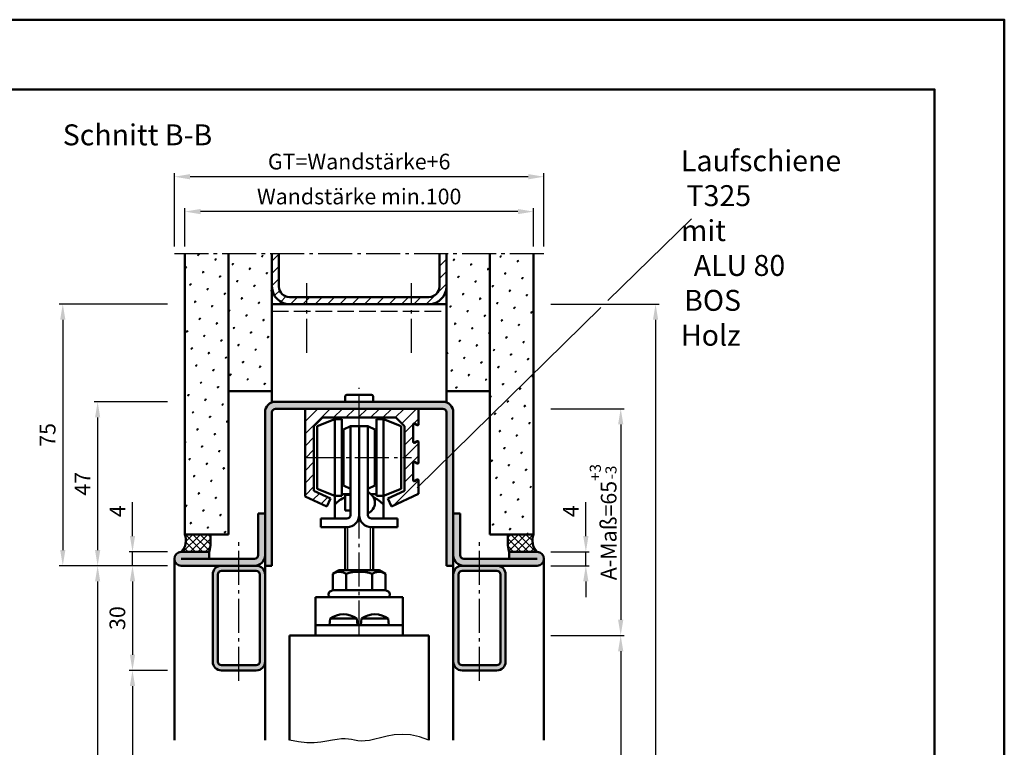
# Model space of a CAD drawing. Units: millimetres. Extents: x 0 to 2520, y -26 to 2376.
# Drawn here: x 2238 to 2520, y 2167 to 2376 of the extents above; entities that cross this region are included whole.
import ezdxf

# ---------------------------------------------------------------- set-up
doc = ezdxf.new("R2010")
doc.units = ezdxf.units.MM
doc.linetypes.add('AM_DIN_F_W050', pattern=[6.25, 4.75, -1.5])
doc.linetypes.add('AM_DIN_G_W050', pattern=[13.75, 9.75, -1.5, 1, -1.5])
for name, color, linetype, lineweight in [('AM_0', 7, 'Continuous', 50), ('AM_1', 14, 'Continuous', 50), ('AM_3', 6, 'AM_DIN_F_W050', 25), ('AM_4', 3, 'Continuous', 25), ('AM_5', 3, 'Continuous', 25), ('AM_6', 2, 'Continuous', 35), ('AM_7', 4, 'AM_DIN_G_W050', 25), ('AM_8', 1, 'Continuous', 25), ('AM_BOR', 7, 'Continuous', 50), ('Sichtbar (ISO)', 7, 'Continuous', 50)]:
    doc.layers.add(name, color=color, linetype=linetype, lineweight=lineweight)
doc.layers.add('AM_12', color=7, linetype='Continuous', lineweight=50, plot=False)
doc.styles.get("Standard").update_dxf_attribs({"font": 'isocp.shx'})
doc.dimstyles.new('AM_DIN$0', dxfattribs={"dimtxt": 4.5, "dimasz": 4.5, "dimexe": 1, "dimexo": 2, "dimgap": 1.5, "dimtad": 1, "dimdec": 1, "dimdsep": 46, "dimtxsty": 'Standard', "dimcen": 0, "dimclrd": 256, "dimclre": 256, "dimclrt": 2, "dimadec": 0, "dimazin": 2, "dimtp": 0.1, "dimtm": 0.1, "dimtfac": 0.71, "dimtdec": 1, "dimtmove": 0, "dimatfit": 3, "dimfxl": 0, "dimlwd": -1, "dimlwe": -1, "dimarcsym": 0})
pattern_1 = [(45, (1714.6206, 1765.2984), (-1.3148, 4.906903), [0.635, -4.445]), (135, (1714.845, 1765.523), (-4.906903, 1.314801), [0.3175, -8.481318]), (135, (1714.9012, 1765.579), (-4.906903, 1.314801), [0.254, -8.544818]), (135, (1714.789, 1765.4668), (-4.906903, 1.314801), [0.254, -8.544818]), (105, (1714.9574, 1765.635), (-4.906903, 1.3148), [0.2032, -4.8768]), (165, (1714.733, 1765.4106), (-3.592102, -3.592102), [0.2032, -4.8768])]
pattern_2 = [(45, (1752.75, 1717.25), (-1.0606602, 1.0606602), []), (135, (1752.75, 1717.25), (-1.0606602, -1.0606602), [])]

# ---------------------------------------------------------------- blocks, each defined once
blk = doc.blocks.new('*D14')
at = {"layer": 'AM_5', "linetype": 'ByBlock'}
for p, q in [((2285, 2311), (2285, 2322)), ((2380.5, 2321), (2289.5, 2321)), ((2385, 2311), (2385, 2322))]:
    blk.add_line(p, q, dxfattribs=at)
at = {"layer": 'AM_5'}
for points in [[(2289.5, 2321.75), (2289.5, 2320.25), (2285, 2321)], [(2380.5, 2321.75), (2380.5, 2320.25), (2385, 2321)]]:
    blk.add_solid(points, dxfattribs=at)
at = {"layer": 'Defpoints', "color": 0}
for p in [(2285, 2321), (2285, 2309), (2385, 2309)]:
    blk.add_point(p, dxfattribs=at)
at = {"layer": 'AM_5', "color": 2, "insert": (2335, 2324.75), "char_height": 4.5, "attachment_point": 5}
blk.add_mtext('Wandstärke min.100', dxfattribs=at)
blk = doc.blocks.new('*D15')
at = {"layer": 'AM_5', "linetype": 'ByBlock'}
for p, q in [((2282, 2311), (2282, 2332)), ((2383.5, 2331), (2286.5, 2331)), ((2388, 2311), (2388, 2332))]:
    blk.add_line(p, q, dxfattribs=at)
at = {"layer": 'AM_5'}
for points in [[(2286.5, 2331.75), (2286.5, 2330.25), (2282, 2331)], [(2383.5, 2331.75), (2383.5, 2330.25), (2388, 2331)]]:
    blk.add_solid(points, dxfattribs=at)
at = {"layer": 'Defpoints', "color": 0}
for p in [(2282, 2331), (2282, 2309), (2388, 2309)]:
    blk.add_point(p, dxfattribs=at)
at = {"layer": 'AM_5', "color": 2, "insert": (2335, 2334.76), "char_height": 4.5, "attachment_point": 5}
blk.add_mtext('GT=Wandstärke+6', dxfattribs=at)
blk = doc.blocks.new('*D16')
at = {"layer": 'AM_5', "linetype": 'ByBlock'}
for p, q in [((2390, 2199.5), (2411, 2199.5)), ((2410, 2195), (2410, 1974)), ((2390, 1969.5), (2411, 1969.5))]:
    blk.add_line(p, q, dxfattribs=at)
at = {"layer": 'AM_5'}
for points in [[(2409.25, 2195), (2410.75, 2195), (2410, 2199.5)], [(2409.25, 1974), (2410.75, 1974), (2410, 1969.5)]]:
    blk.add_solid(points, dxfattribs=at)
at = {"layer": 'Defpoints', "color": 0}
for p in [(2388, 2199.5), (2388, 1969.5), (2410, 1969.5)]:
    blk.add_point(p, dxfattribs=at)
at = {"layer": 'AM_5', "color": 2, "insert": (2406.25, 2084.5), "char_height": 4.5, "attachment_point": 5, "rotation": 90}
blk.add_mtext('TAH', dxfattribs=at)
blk = doc.blocks.new('*D19')
at = {"layer": 'AM_5', "linetype": 'ByBlock'}
for p, q in [((2270, 2228), (2270, 2237.75)), ((2280, 2223.5), (2269, 2223.5)), ((2270, 2219.5), (2270, 2223.5)), ((2280, 2219.5), (2269, 2219.5)), ((2270, 2215), (2270, 2210.5))]:
    blk.add_line(p, q, dxfattribs=at)
at = {"layer": 'AM_5'}
for points in [[(2269.25, 2228), (2270.75, 2228), (2270, 2223.5)], [(2269.25, 2215), (2270.75, 2215), (2270, 2219.5)]]:
    blk.add_solid(points, dxfattribs=at)
at = {"layer": 'Defpoints', "color": 0}
for p in [(2270, 2223.5), (2282, 2223.5), (2282, 2219.5)]:
    blk.add_point(p, dxfattribs=at)
at = {"layer": 'AM_5', "color": 2, "insert": (2266.25, 2235.125), "char_height": 4.5, "attachment_point": 5, "rotation": 90}
blk.add_mtext('4', dxfattribs=at)
blk = doc.blocks.new('*D20')
at = {"layer": 'AM_5', "linetype": 'ByBlock'}
for p, q in [((2280, 2219.5), (2269, 2219.5)), ((2270, 2215), (2270, 2194)), ((2280, 2189.5), (2269, 2189.5))]:
    blk.add_line(p, q, dxfattribs=at)
at = {"layer": 'AM_5'}
for points in [[(2269.25, 2215), (2270.75, 2215), (2270, 2219.5)], [(2269.25, 2194), (2270.75, 2194), (2270, 2189.5)]]:
    blk.add_solid(points, dxfattribs=at)
at = {"layer": 'Defpoints', "color": 0}
for p in [(2282, 2219.5), (2270, 2189.5), (2282, 2189.5)]:
    blk.add_point(p, dxfattribs=at)
at = {"layer": 'AM_5', "color": 2, "insert": (2266.25, 2204.5), "char_height": 4.5, "attachment_point": 5, "rotation": 90}
blk.add_mtext('30', dxfattribs=at)
blk = doc.blocks.new('*D21')
at = {"layer": 'AM_5', "linetype": 'ByBlock'}
for p, q in [((2280, 2189.5), (2269, 2189.5)), ((2270, 2185), (2270, 1964)), ((2280, 1959.5), (2269, 1959.5))]:
    blk.add_line(p, q, dxfattribs=at)
at = {"layer": 'AM_5'}
for points in [[(2269.25, 2185), (2270.75, 2185), (2270, 2189.5)], [(2269.25, 1964), (2270.75, 1964), (2270, 1959.5)]]:
    blk.add_solid(points, dxfattribs=at)
at = {"layer": 'Defpoints', "color": 0}
for p in [(2282, 2189.5), (2270, 1959.5), (2282, 1959.5)]:
    blk.add_point(p, dxfattribs=at)
at = {"layer": 'AM_5', "color": 2, "insert": (2266.22, 2074.5), "char_height": 4.5, "attachment_point": 5, "rotation": 90}
blk.add_mtext('LDH effektiv', dxfattribs=at)
blk = doc.blocks.new('*D22')
at = {"layer": 'AM_5', "linetype": 'ByBlock'}
for p, q in [((2280, 2219.5), (2259, 2219.5)), ((2260, 2215), (2260, 1964)), ((2280, 1959.5), (2259, 1959.5))]:
    blk.add_line(p, q, dxfattribs=at)
at = {"layer": 'AM_5'}
for points in [[(2259.25, 2215), (2260.75, 2215), (2260, 2219.5)], [(2259.25, 1964), (2260.75, 1964), (2260, 1959.5)]]:
    blk.add_solid(points, dxfattribs=at)
at = {"layer": 'Defpoints', "color": 0}
for p in [(2282, 2219.5), (2260, 1959.5), (2282, 1959.5)]:
    blk.add_point(p, dxfattribs=at)
at = {"layer": 'AM_5', "color": 2, "insert": (2256.22, 2089.5), "char_height": 4.5, "attachment_point": 5, "rotation": 90}
blk.add_mtext('LDH', dxfattribs=at)
blk = doc.blocks.new('*D23')
at = {"layer": 'AM_5', "linetype": 'ByBlock'}
for p, q in [((2280, 2294.5), (2249, 2294.5)), ((2250, 2290), (2250, 2224)), ((2280, 2219.5), (2249, 2219.5))]:
    blk.add_line(p, q, dxfattribs=at)
at = {"layer": 'AM_5'}
for points in [[(2249.25, 2290), (2250.75, 2290), (2250, 2294.5)], [(2249.25, 2224), (2250.75, 2224), (2250, 2219.5)]]:
    blk.add_solid(points, dxfattribs=at)
at = {"layer": 'Defpoints', "color": 0}
for p in [(2282, 2294.5), (2250, 2219.5), (2282, 2219.5)]:
    blk.add_point(p, dxfattribs=at)
at = {"layer": 'AM_5', "color": 2, "insert": (2246.25, 2257), "char_height": 4.5, "attachment_point": 5, "rotation": 90}
blk.add_mtext('75', dxfattribs=at)
blk = doc.blocks.new('*D43')
at = {"layer": 'AM_5', "linetype": 'ByBlock'}
for p, q in [((2280, 2266.5), (2259, 2266.5)), ((2260, 2262), (2260, 2224)), ((2280, 2219.5), (2259, 2219.5))]:
    blk.add_line(p, q, dxfattribs=at)
at = {"layer": 'AM_5'}
for points in [[(2259.25, 2262), (2260.75, 2262), (2260, 2266.5)], [(2259.25, 2224), (2260.75, 2224), (2260, 2219.5)]]:
    blk.add_solid(points, dxfattribs=at)
at = {"layer": 'Defpoints', "color": 0}
for p in [(2282, 2266.5), (2260, 2219.5), (2282, 2219.5)]:
    blk.add_point(p, dxfattribs=at)
at = {"layer": 'AM_5', "color": 2, "insert": (2256.25, 2243), "char_height": 4.5, "attachment_point": 5, "rotation": 90}
blk.add_mtext('47', dxfattribs=at)
blk = doc.blocks.new('*D44')
at = {"layer": 'AM_5', "linetype": 'ByBlock'}
for p, q in [((2390, 2294.5), (2421, 2294.5)), ((2420, 2290), (2420, 1964)), ((2390, 1959.5), (2421, 1959.5))]:
    blk.add_line(p, q, dxfattribs=at)
at = {"layer": 'AM_5'}
for points in [[(2419.25, 2290), (2420.75, 2290), (2420, 2294.5)], [(2419.25, 1964), (2420.75, 1964), (2420, 1959.5)]]:
    blk.add_solid(points, dxfattribs=at)
at = {"layer": 'Defpoints', "color": 0}
for p in [(2388, 2294.5), (2388, 1959.5), (2420, 1959.5)]:
    blk.add_point(p, dxfattribs=at)
at = {"layer": 'AM_5', "color": 2, "insert": (2416.25, 2127), "char_height": 4.5, "attachment_point": 5, "rotation": 90}
blk.add_mtext('AMH', dxfattribs=at)
blk = doc.blocks.new('*D155')
at = {"layer": 'AM_5', "linetype": 'ByBlock'}
for p, q in [((2400, 2228), (2400, 2237.75)), ((2390, 2223.5), (2401, 2223.5)), ((2400, 2219.5), (2400, 2223.5)), ((2390, 2219.5), (2401, 2219.5)), ((2400, 2215), (2400, 2210.5))]:
    blk.add_line(p, q, dxfattribs=at)
at = {"layer": 'AM_5'}
for points in [[(2399.25, 2228), (2400.75, 2228), (2400, 2223.5)], [(2399.25, 2215), (2400.75, 2215), (2400, 2219.5)]]:
    blk.add_solid(points, dxfattribs=at)
at = {"layer": 'Defpoints', "color": 0}
for p in [(2388, 2223.5), (2400, 2223.5), (2388, 2219.5)]:
    blk.add_point(p, dxfattribs=at)
at = {"layer": 'AM_5', "color": 2, "insert": (2396.25, 2235.125), "char_height": 4.5, "attachment_point": 5, "rotation": 90}
blk.add_mtext('4', dxfattribs=at)
blk = doc.blocks.new('DIN_A3_BOS')
at = {"layer": 'AM_12'}
blk.add_lwpolyline([(0, 0), (420, 0), (420, 297), (0, 297)], close=True, dxfattribs=at)
at = {"layer": 'AM_BOR'}
blk.add_lwpolyline([(20, 10), (410, 10), (410, 287), (20, 287)], close=True, dxfattribs=at)
blk = doc.blocks.new('*D324')
at = {"layer": 'AM_5', "linetype": 'ByBlock'}
for p, q in [((2390, 2264.5), (2411, 2264.5)), ((2410, 2260), (2410, 2204)), ((2390, 2199.5), (2411, 2199.5))]:
    blk.add_line(p, q, dxfattribs=at)
at = {"layer": 'AM_5'}
for points in [[(2409.25, 2260), (2410.75, 2260), (2410, 2264.5)], [(2409.25, 2204), (2410.75, 2204), (2410, 2199.5)]]:
    blk.add_solid(points, dxfattribs=at)
at = {"layer": 'Defpoints', "color": 0}
for p in [(2388, 2264.5), (2388, 2199.5), (2410, 2199.5)]:
    blk.add_point(p, dxfattribs=at)
at = {"layer": 'AM_5', "color": 2, "insert": (2404.96, 2232), "char_height": 4.5, "attachment_point": 5, "rotation": 90}
blk.add_mtext('A-Maß=65{}{\\H0.71x;\\C3;\\S+3^ -3;}', dxfattribs=at)

msp = doc.modelspace()

# ---------------------------------------------------------------- hatches: boundary and pattern name
at = {"layer": 'AM_8'}
h = msp.add_hatch(dxfattribs=at)
h.set_pattern_fill('SWAMP', color=256, scale=0.2, angle=45, style=0)
h.set_pattern_definition(pattern_1)
h.paths.add_polyline_path([(2285, 2228.5), (2297.5, 2228.5), (2297.5, 2309), (2285, 2309)])
h = msp.add_hatch(dxfattribs=at)
h.set_pattern_fill('SWAMP', color=256, scale=0.2, angle=45, style=0)
h.set_pattern_definition(pattern_1)
h.paths.add_polyline_path([(2297.5, 2309), (2297.5, 2269.5), (2310, 2269.5), (2310, 2309)])
h = msp.add_hatch(dxfattribs=at)
h.set_pattern_fill('_U', color=256, scale=2.5, angle=45, style=0, pattern_type=0)
h.set_pattern_definition([(45, (2289.8134, 2622.517), (-1.767767, 1.767767), [])])
edge = h.paths.add_edge_path()
edge.add_line((2360, 2309), (2358, 2309))
edge.add_line((2358, 2309), (2358, 2299.5))
edge.add_arc((2355, 2299.5), 3, -90, 0, ccw=False)
edge.add_line((2355, 2296.5), (2315, 2296.5))
edge.add_arc((2315, 2299.5), 3, 180, 270, ccw=False)
edge.add_line((2312, 2299.5), (2312, 2309))
edge.add_line((2312, 2309), (2310, 2309))
edge.add_line((2310, 2309), (2310, 2299.5))
edge.add_arc((2315, 2299.5), 5, 180, 270)
edge.add_line((2315, 2294.5), (2355, 2294.5))
edge.add_arc((2355, 2299.5), 5, 270, 360)
edge.add_line((2360, 2299.5), (2360, 2309))
h = msp.add_hatch(dxfattribs=at)
h.set_pattern_fill('SWAMP', color=256, scale=0.2, angle=45, style=0)
h.set_pattern_definition(pattern_1)
h.paths.add_polyline_path([(2372.5, 2269.5), (2372.5, 2309), (2360, 2309), (2360, 2269.5)])
h = msp.add_hatch(dxfattribs=at)
h.set_pattern_fill('SWAMP', color=256, scale=0.2, angle=45, style=0)
h.set_pattern_definition(pattern_1)
h.paths.add_polyline_path([(2372.5, 2228.5), (2385, 2228.5), (2385, 2309), (2372.5, 2309)])
h = msp.add_hatch(color=256, dxfattribs=at)
edge = h.paths.add_edge_path()
edge.add_line((2311, 2264.5), (2359, 2264.5))
edge.add_arc((2359, 2263.5), 1, 0, 90, ccw=False)
edge.add_line((2360, 2263.5), (2360, 2219.5))
edge.add_line((2360, 2219.5), (2362, 2219.5))
edge.add_line((2362, 2219.5), (2362, 2263.5))
edge.add_arc((2359, 2263.5), 3, 0, 90)
edge.add_line((2359, 2266.5), (2311, 2266.5))
edge.add_arc((2311, 2263.5), 3, 90, 180)
edge.add_line((2308, 2263.5), (2308, 2219.5))
edge.add_line((2308, 2219.5), (2310, 2219.5))
edge.add_line((2310, 2219.5), (2310, 2263.5))
edge.add_arc((2311, 2263.5), 1, 90, 180, ccw=False)
h = msp.add_hatch(dxfattribs=at)
h.set_pattern_fill('_U', color=256, scale=2.5, angle=45, style=0, pattern_type=0)
h.set_pattern_definition([(45, (1725.4815, 1560.8032), (-1.767767, 1.767767), [])])
edge = h.paths.add_edge_path()
edge.add_line((2351.625, 2248.817), (2350.875, 2249.25))
edge.add_arc((2350.75, 2249.033), 0.25, 60, 180)
edge.add_line((2350.5, 2249.033), (2350.5, 2243.967))
edge.add_arc((2350.75, 2243.967), 0.25, 180, 300)
edge.add_line((2350.875, 2243.751), (2351.625, 2244.184))
edge.add_arc((2351.75, 2243.967), 0.25, 0, 120, ccw=False)
edge.add_line((2352, 2243.967), (2352, 2240.088))
edge.add_line((2352, 2240.088), (2344.307, 2236.5))
edge.add_line((2344.307, 2236.5), (2343.25, 2238.766))
edge.add_line((2343.25, 2238.766), (2348, 2240.981))
edge.add_line((2348, 2240.981), (2348, 2259.5))
edge.add_line((2348, 2259.5), (2345.5, 2262))
edge.add_line((2345.5, 2262), (2324.5, 2262))
edge.add_line((2324.5, 2262), (2322, 2259.5))
edge.add_line((2322, 2259.5), (2322, 2240.981))
edge.add_line((2322, 2240.981), (2326.75, 2238.766))
edge.add_line((2326.75, 2238.766), (2325.693, 2236.5))
edge.add_line((2325.693, 2236.5), (2319.5, 2239.388))
edge.add_line((2319.5, 2239.388), (2319.5, 2264.5))
edge.add_line((2319.5, 2264.5), (2352, 2264.5))
edge.add_line((2352, 2264.5), (2352, 2260.033))
edge.add_arc((2351.75, 2260.033), 0.25, 240, 360, ccw=False)
edge.add_line((2351.625, 2259.817), (2350.875, 2260.25))
edge.add_arc((2350.75, 2260.033), 0.25, 60, 180)
edge.add_line((2350.5, 2260.033), (2350.5, 2254.967))
edge.add_arc((2350.75, 2254.967), 0.25, 180, 300)
edge.add_line((2350.875, 2254.751), (2351.625, 2255.184))
edge.add_arc((2351.75, 2254.967), 0.25, 0, 120, ccw=False)
edge.add_line((2352, 2254.967), (2352, 2249.033))
edge.add_arc((2351.75, 2249.033), 0.25, 240, 360, ccw=False)
h = msp.add_hatch(color=256, dxfattribs=at)
edge = h.paths.add_edge_path()
edge.add_line((2292, 2221.5), (2292, 2223.5))
edge.add_line((2292, 2223.5), (2284, 2223.5))
edge.add_arc((2284, 2221.5), 2, 90, 270)
edge.add_line((2284, 2219.5), (2305, 2219.5))
edge.add_arc((2305, 2222.5), 3, 270, 360)
edge.add_line((2308, 2222.5), (2308, 2234.5))
edge.add_line((2308, 2234.5), (2306, 2234.5))
edge.add_line((2306, 2234.5), (2306, 2222.5))
edge.add_arc((2305, 2222.5), 1, -90, 0, ccw=False)
edge.add_line((2305, 2221.5), (2292, 2221.5))
h = msp.add_hatch(color=256, dxfattribs=at)
edge = h.paths.add_edge_path()
edge.add_line((2378, 2221.5), (2378, 2223.5))
edge.add_line((2378, 2223.5), (2386, 2223.5))
edge.add_arc((2386, 2221.5), 2, 270, 450, ccw=False)
edge.add_line((2386, 2219.5), (2365, 2219.5))
edge.add_arc((2365, 2222.5), 3, 180, 270, ccw=False)
edge.add_line((2362, 2222.5), (2362, 2234.5))
edge.add_line((2362, 2234.5), (2364, 2234.5))
edge.add_line((2364, 2234.5), (2364, 2222.5))
edge.add_arc((2365, 2222.5), 1, 540, 630)
edge.add_line((2365, 2221.5), (2378, 2221.5))
h = msp.add_hatch(dxfattribs=at)
h.set_pattern_fill('_U', color=256, scale=1.5, angle=45, double=1, pattern_type=0)
h.set_pattern_definition(pattern_2)
h.paths.add_polyline_path([(2285, 2228.5), (2292.306, 2228.5, -0.0907981), (2292, 2223.5), (2284, 2223.5, 0.2951984)])
h = msp.add_hatch(dxfattribs=at)
h.set_pattern_fill('_U', color=256, scale=1.5, angle=45, double=1, pattern_type=0)
h.set_pattern_definition(pattern_2)
h.paths.add_polyline_path([(2385, 2228.5), (2377.694, 2228.5, 0.0907981), (2378, 2223.5), (2386, 2223.5, -0.2951984)])
h = msp.add_hatch(color=256, dxfattribs=at)
edge = h.paths.add_edge_path()
edge.add_line((2293, 2217), (2293, 2192))
edge.add_arc((2295.5, 2192), 2.5, 180, 270)
edge.add_line((2295.5, 2189.5), (2305.5, 2189.5))
edge.add_arc((2305.5, 2192), 2.5, 270, 360)
edge.add_line((2308, 2192), (2308, 2217))
edge.add_arc((2305.5, 2217), 2.5, 0, 90)
edge.add_line((2305.5, 2219.5), (2295.5, 2219.5))
edge.add_arc((2295.5, 2217), 2.5, 90, 180)
edge = h.paths.add_edge_path(flags=16)
edge.add_arc((2305.5, 2217), 1, 0, 90, ccw=False)
edge.add_line((2306.5, 2217), (2306.5, 2192))
edge.add_arc((2305.5, 2192), 1, -90, 0, ccw=False)
edge.add_line((2305.5, 2191), (2295.5, 2191))
edge.add_arc((2295.5, 2192), 1, 180, 270, ccw=False)
edge.add_line((2294.5, 2192), (2294.5, 2217))
edge.add_arc((2295.5, 2217), 1, 90, 180, ccw=False)
edge.add_line((2295.5, 2218), (2305.041, 2218))
edge.add_line((2305.041, 2218), (2305.5, 2218))
h = msp.add_hatch(color=256, dxfattribs=at)
edge = h.paths.add_edge_path()
edge.add_line((2362, 2217), (2362, 2192))
edge.add_arc((2364.5, 2192), 2.5, 180, 270)
edge.add_line((2364.5, 2189.5), (2374.5, 2189.5))
edge.add_arc((2374.5, 2192), 2.5, 270, 360)
edge.add_line((2377, 2192), (2377, 2217))
edge.add_arc((2374.5, 2217), 2.5, 0, 90)
edge.add_line((2374.5, 2219.5), (2364.5, 2219.5))
edge.add_arc((2364.5, 2217), 2.5, 90, 180)
edge = h.paths.add_edge_path(flags=16)
edge.add_arc((2374.5, 2217), 1, 0, 90, ccw=False)
edge.add_line((2375.5, 2217), (2375.5, 2192))
edge.add_arc((2374.5, 2192), 1, -90, 0, ccw=False)
edge.add_line((2374.5, 2191), (2364.5, 2191))
edge.add_arc((2364.5, 2192), 1, 180, 270, ccw=False)
edge.add_line((2363.5, 2192), (2363.5, 2217))
edge.add_arc((2364.5, 2217), 1, 90, 180, ccw=False)
edge.add_line((2364.5, 2218), (2365.043, 2218))
edge.add_line((2365.043, 2218), (2374.5, 2218))

# ---------------------------------------------------------------- linework, layer by layer
at = {"layer": 'AM_0'}
for p, q in [((2285, 2228.5), (2285, 2309)), ((2297.5, 2228.5), (2297.5, 2309)), ((2310, 2309), (2310, 2266.5)), ((2312, 2299.5), (2312, 2309)), ((2358, 2299.5), (2358, 2309)), ((2360, 2266.5), (2360, 2309)), ((2372.5, 2228.5), (2372.5, 2309)), ((2385, 2228.5), (2385, 2309)), ((2355, 2296.5), (2315, 2296.5)), ((2360, 2294.5), (2310, 2294.5)), ((2297.5, 2269.5), (2310, 2269.5)), ((2331, 2266.5), (2331, 2268)), ((2338.5, 2268.5), (2331.5, 2268.5)), ((2339, 2266.5), (2339, 2268)), ((2360, 2269.5), (2372.5, 2269.5)), ((2310, 2266.5), (2360, 2266.5)), ((2311, 2264.5), (2359, 2264.5)), ((2319.5, 2239.388), (2319.5, 2264.5)), ((2352, 2264.5), (2352, 2260.033)), ((2308, 2219.5), (2308, 2263.5)), ((2310, 2219.5), (2310, 2263.5)), ((2324.5, 2262), (2322, 2259.5)), ((2345.5, 2262), (2324.5, 2262)), ((2348, 2259.5), (2345.5, 2262)), ((2360, 2263.5), (2360, 2219.5)), ((2362, 2263.5), (2362, 2219.5)), ((2322, 2259.5), (2322, 2240.981)), ((2328, 2261.541), (2323, 2259.541)), ((2323, 2241.541), (2323, 2259.541)), ((2328, 2233.041), (2328, 2261.541)), ((2330, 2261.541), (2328, 2261.541)), ((2330, 2239.541), (2330, 2261.541)), ((2332.5, 2259.541), (2330.5, 2258.541)), ((2332.5, 2234.041), (2332.5, 2259.541)), ((2332.5, 2259.541), (2337.5, 2259.541)), ((2335, 2234.041), (2335, 2259.541)), ((2337.5, 2234.041), (2337.5, 2259.541)), ((2337.5, 2259.541), (2339.5, 2258.541)), ((2340, 2239.541), (2340, 2261.541)), ((2340, 2261.541), (2342, 2261.541)), ((2342, 2261.541), (2347, 2259.541)), ((2342, 2233.041), (2342, 2261.541)), ((2347, 2241.541), (2347, 2259.541)), ((2348, 2240.981), (2348, 2259.5)), ((2350.5, 2260.033), (2350.5, 2254.967)), ((2351.625, 2259.817), (2350.875, 2260.25)), ((2330, 2256.541), (2330.5, 2256.541)), ((2330.5, 2242.541), (2330.5, 2258.541)), ((2339.5, 2242.541), (2339.5, 2258.541)), ((2340, 2256.541), (2339.5, 2256.541)), ((2350.875, 2254.751), (2351.625, 2255.184)), ((2352, 2254.967), (2352, 2249.033)), ((2350.5, 2249.033), (2350.5, 2243.967)), ((2351.625, 2248.817), (2350.875, 2249.25)), ((2330, 2244.541), (2330.5, 2244.541)), ((2332.5, 2241.541), (2330.5, 2242.541)), ((2337.5, 2241.541), (2339.5, 2242.541)), ((2340, 2244.541), (2339.5, 2244.541)), ((2350.875, 2243.751), (2351.625, 2244.184)), ((2352, 2243.967), (2352, 2240.088)), ((2325.693, 2236.5), (2319.5, 2239.388)), ((2322, 2240.981), (2326.75, 2238.766)), ((2328, 2239.541), (2323, 2241.541)), ((2330, 2239.541), (2328, 2239.541)), ((2330, 2240.041), (2332.5, 2240.041)), ((2331, 2235.291), (2331, 2239.791)), ((2332.5, 2239.791), (2331, 2239.791)), ((2340, 2240.041), (2338.327, 2240.041)), ((2340, 2239.541), (2342, 2239.541)), ((2342, 2239.541), (2347, 2241.541)), ((2343.25, 2238.766), (2348, 2240.981)), ((2352, 2240.088), (2344.307, 2236.5)), ((2326.75, 2238.766), (2325.693, 2236.5)), ((2344.307, 2236.5), (2343.25, 2238.766)), ((2306, 2222.5), (2306, 2234.5)), ((2306, 2234.5), (2308, 2234.5)), ((2331, 2235.291), (2332.5, 2235.291)), ((2364, 2234.5), (2362, 2234.5)), ((2364, 2222.5), (2364, 2234.5)), ((2324, 2233.041), (2331.5, 2233.041)), ((2324, 2233.041), (2324, 2230.541)), ((2346, 2233.041), (2338.5, 2233.041)), ((2346, 2233.041), (2346, 2230.541)), ((2285, 2228.5), (2297.5, 2228.5)), ((2324, 2230.541), (2331.5, 2230.541)), ((2331, 2218.2), (2331, 2230.541)), ((2346, 2230.541), (2338.5, 2230.541)), ((2339, 2218.2), (2339, 2230.541)), ((2385, 2228.5), (2372.5, 2228.5)), ((2284, 2223.5), (2292, 2223.5)), ((2292, 2221.5), (2292, 2223.5)), ((2386, 2223.5), (2378, 2223.5)), ((2378, 2221.5), (2378, 2223.5)), ((2284, 2221.5), (2305, 2221.5)), ((2284, 2219.5), (2305.5, 2219.5)), ((2308, 2219.5), (2310, 2219.5)), ((2360, 2219.5), (2362, 2219.5)), ((2386, 2219.5), (2364.5, 2219.5)), ((2386, 2221.5), (2365, 2221.5)), ((2293, 2217), (2293, 2192)), ((2294.5, 2217), (2294.5, 2192)), ((2305.5, 2218), (2295.5, 2218)), ((2306.5, 2192), (2306.5, 2217)), ((2308, 2192), (2308, 2217)), ((2327.492, 2217.185), (2329.25, 2218.2)), ((2327.492, 2212.5), (2327.492, 2217.185)), ((2329.25, 2218.2), (2340.75, 2218.2)), ((2331.246, 2212.5), (2331.246, 2217.185)), ((2338.754, 2212.5), (2338.754, 2217.185)), ((2342.508, 2217.185), (2340.75, 2218.2)), ((2342.508, 2212.5), (2342.508, 2217.185)), ((2362, 2217), (2362, 2192)), ((2363.5, 2217), (2363.5, 2192)), ((2374.5, 2218), (2364.5, 2218)), ((2375.5, 2192), (2375.5, 2217)), ((2377, 2192), (2377, 2217)), ((2326.25, 2211.324), (2326.25, 2211)), ((2327.492, 2212.5), (2326.877, 2212.252)), ((2327.492, 2212.5), (2342.508, 2212.5)), ((2342.508, 2212.5), (2343.123, 2212.252)), ((2343.75, 2211.324), (2343.75, 2211)), ((2322.5, 2199.5), (2322.5, 2210.5)), ((2322.5, 2210.5), (2347.5, 2210.5)), ((2347.5, 2210.5), (2347.5, 2199.5)), ((2322.5, 2202.5), (2347.5, 2202.5)), ((2355, 2199.5), (2315, 2199.5)), ((2315, 2199.5), (2315, 2169.5)), ((2355, 2199.5), (2355, 2169.5)), ((2295.5, 2191), (2305.5, 2191)), ((2295.5, 2189.5), (2305.5, 2189.5)), ((2364.5, 2191), (2374.5, 2191)), ((2364.5, 2189.5), (2374.5, 2189.5))]:
    msp.add_line(p, q, dxfattribs=at)
for centre, radius, start, end in [((2315, 2299.5), 5, 180, 270), ((2315, 2299.5), 3, 180, 270), ((2355, 2299.5), 5, 270, 0), ((2355, 2299.5), 3, 270, 0), ((2331.5, 2268), 0.5, 90, 180), ((2338.5, 2268), 0.5, 0, 90), ((2311, 2263.5), 3, 90, 180), ((2311, 2263.5), 1, 90, 180), ((2359, 2263.5), 3, 0, 90), ((2359, 2263.5), 1, 0, 90), ((2350.75, 2260.033), 0.25, 60, 180), ((2351.75, 2260.033), 0.25, 240, 0), ((2350.75, 2254.967), 0.25, 180, 300), ((2351.75, 2254.967), 0.25, 0, 120), ((2350.75, 2249.033), 0.25, 60, 180), ((2351.75, 2249.033), 0.25, 240, 0), ((2350.75, 2243.967), 0.25, 180, 300), ((2351.75, 2243.967), 0.25, 0, 120), ((2335, 2230.375), 9.667, 114.44334, 136.39718), ((2336.25, 2237.541), 3.25, 292.61986, 67.38014), ((2335, 2230.375), 9.667, 43.60282, 65.02864), ((2331.5, 2234.041), 3.5, 270, 0), ((2331.5, 2234.041), 1, 270, 0), ((2338.5, 2234.041), 3.5, 180, 270), ((2338.5, 2234.041), 1, 180, 270), ((2280.635, 2226.773), 4.695, 315.79703, 21.5831), ((2278.5, 2226.835), 13.906, 346.12363, 6.8761), ((2391.5, 2226.835), 13.906, 173.1239, 193.87637), ((2389.365, 2226.773), 4.695, 158.4169, 224.20297), ((2284, 2221.5), 2, 90, 270), ((2305, 2222.5), 1, 270, 0), ((2305, 2222.5), 3, 270, 0), ((2365, 2222.5), 3, 180, 270), ((2365, 2222.5), 1, 180, 270), ((2386, 2221.5), 2, 270, 90), ((2295.5, 2217), 2.5, 90, 180), ((2305.5, 2217), 2.5, 0, 90), ((2364.5, 2217), 2.5, 90, 180), ((2374.5, 2217), 2.5, 0, 90), ((2295.5, 2217), 1, 90, 180), ((2305.5, 2217), 1, 0, 90), ((2329.369, 2214.448), 3.319, 55.56153, 115.56153), ((2335, 2205.364), 12.403, 72.38303, 107.61697), ((2340.631, 2214.448), 3.319, 64.43847, 124.43847), ((2364.5, 2217), 1, 90, 180), ((2374.5, 2217), 1, 0, 90), ((2327.25, 2211.324), 1, 111.92057, 180), ((2326.75, 2211), 0.5, 180, 270), ((2342.75, 2211.324), 1, 0, 68.07943), ((2343.25, 2211), 0.5, 270, 0), ((2295.5, 2192), 2.5, 180, 270), ((2295.5, 2192), 1, 180, 270), ((2305.5, 2192), 1, 270, 0), ((2305.5, 2192), 2.5, 270, 0), ((2364.5, 2192), 2.5, 180, 270), ((2364.5, 2192), 1, 180, 270), ((2374.5, 2192), 2.5, 270, 0), ((2374.5, 2192), 1, 270, 0)]:
    msp.add_arc(centre, radius, start, end, dxfattribs=at)
at = {"layer": 'AM_1'}
for p, q in [((2282, 2221.5), (2282, 2169.5)), ((2308, 2217), (2308, 2219.5)), ((2362, 2217), (2362, 2219.5)), ((2388, 2221.5), (2388, 2169.5)), ((2308, 2192), (2308, 2169.5)), ((2362, 2192), (2362, 2169.5))]:
    msp.add_line(p, q, dxfattribs=at)
at = {"layer": 'AM_3', "linetype": 'AM_DIN_F_W050'}
msp.add_line((2310, 2292.5), (2360, 2292.5), dxfattribs=at)
at = {"layer": 'AM_4'}
for p, q in [((2430.263, 2318.968), (2406.337, 2295.5)), ((2404.298, 2293.5), (2351.613, 2241.823)), ((2331.767, 2218.2), (2331.767, 2230.552)), ((2338.233, 2218.2), (2338.233, 2230.552))]:
    msp.add_line(p, q, dxfattribs=at)
msp.add_lwpolyline([(2355, 2169.5), (2352.28, 2170.495), (2349.714, 2171.012), (2347.31, 2171.149), (2345.075, 2170.999), (2343.018, 2170.659), (2341.147, 2170.224), (2339.469, 2169.79), (2337.993, 2169.454), (2336.718, 2169.286), (2335.607, 2169.268), (2334.617, 2169.356), (2333.701, 2169.507), (2332.815, 2169.678), (2331.915, 2169.826), (2330.954, 2169.908), (2329.889, 2169.881), (2328.68, 2169.719), (2327.309, 2169.466), (2325.765, 2169.185), (2324.033, 2168.936), (2322.103, 2168.781), (2319.963, 2168.782), (2317.599, 2169.001), (2315, 2169.5)], dxfattribs=at)
at = {"layer": 'AM_7'}
for p, q in [((2282, 2309), (2388, 2309)), ((2320, 2280.5), (2320, 2300.5)), ((2350, 2280.5), (2350, 2300.5)), ((2335, 2259), (2335, 2270.5)), ((2320, 2250.541), (2350, 2250.541)), ((2335, 2199.8), (2335, 2237.041)), ((2300.5, 2186.5), (2300.5, 2226.5)), ((2369.5, 2186.5), (2369.5, 2226.5))]:
    msp.add_line(p, q, dxfattribs=at)
at = {"layer": 'Sichtbar (ISO)'}
for p, q in [((2326.661, 2204.346), (2326.5, 2202.5)), ((2326.661, 2204.346), (2334.339, 2204.346)), ((2334.339, 2204.346), (2334.5, 2202.5)), ((2335.661, 2204.346), (2335.5, 2202.5)), ((2335.661, 2204.346), (2343.339, 2204.346)), ((2343.339, 2204.346), (2343.5, 2202.5))]:
    msp.add_line(p, q, dxfattribs=at)
for centre in [(2330.5, 2199.1), (2339.5, 2199.1)]:
    msp.add_arc(centre, 6.5, 53.80437, 126.19563, dxfattribs=at)

# ---------------------------------------------------------------- block references
at = {"layer": 'AM_0', "lineweight": 0, "xscale": 2, "yscale": 2, "zscale": 2}
msp.add_blockref('DIN_A3_BOS', (1680, 1782), dxfattribs=at)

# ---------------------------------------------------------------- texts
at = {"layer": 'AM_0', "insert": (2250, 2346), "char_height": 6, "width": 102.69648, "attachment_point": 1}
msp.add_mtext('Schnitt B-B', dxfattribs=at)
at = {"layer": 'AM_6', "insert": (2427.263, 2338.575), "char_height": 6, "width": 33, "attachment_point": 1}
msp.add_mtext('Laufschiene \\P{\\W0.875; }T325 mit \\P{\\W1.999015; }ALU 80 \\P{\\W0.5; }BOS Holz', dxfattribs=at)

# ---------------------------------------------------------------- dimensions: what is measured, and where the dimension line sits
at = {"layer": 'AM_5'}
for base, p1, p2, text, picture, middle in [((2282, 2331), (2388, 2309), (2282, 2309), 'GT=Wandstärke+6', '*D15', (2335, 2334.758)), ((2285, 2321), (2385, 2309), (2285, 2309), 'Wandstärke min.100', '*D14', (2335, 2324.75))]:
    dim = msp.add_linear_dim(base=base, p1=p1, p2=p2, text=text, dimstyle='AM_DIN$0', override={"dimpost": ''}, dxfattribs=at)
    dim.commit()
    dim.dimension.update_dxf_attribs({"geometry": picture, "text_midpoint": middle})
for base, p1, p2, angle, picture, middle in [((2250, 2219.5), (2282, 2294.5), (2282, 2219.5), 270, '*D23', (2246.25, 2257)), ((2260, 2219.5), (2282, 2266.5), (2282, 2219.5), 270, '*D43', (2256.25, 2243)), ((2270, 2223.5), (2282, 2219.5), (2282, 2223.5), 90, '*D19', (2266.25, 2235.125)), ((2400, 2223.5), (2388, 2219.5), (2388, 2223.5), 90, '*D155', (2396.25, 2235.125)), ((2270, 2189.5), (2282, 2219.5), (2282, 2189.5), 270, '*D20', (2266.25, 2204.5))]:
    dim = msp.add_linear_dim(base=base, p1=p1, p2=p2, angle=angle, dimstyle='AM_DIN$0', dxfattribs=at)
    dim.commit()
    dim.dimension.update_dxf_attribs({"geometry": picture, "text_midpoint": middle})
for base, p1, p2, text, override, picture, middle in [((2420, 1959.5), (2388, 2294.5), (2388, 1959.5), 'AMH', {"dimpost": ''}, '*D44', (2416.25, 2127)), ((2410, 2199.5), (2388, 2264.5), (2388, 2199.5), 'A-Maß=<>{}{\\H0.71x;\\C3;\\S+3^ -3;}', {"dimtp": 3, "dimtm": 3, "dimtdec": 1, "dimtzin": 8}, '*D324', (2404.96, 2232)), ((2260, 1959.5), (2282, 2219.5), (2282, 1959.5), 'LDH', {"dimpost": ''}, '*D22', (2256.219, 2089.5)), ((2410, 1969.5), (2388, 2199.5), (2388, 1969.5), 'TAH', {"dimpost": ''}, '*D16', (2406.25, 2084.5)), ((2270, 1959.5), (2282, 2189.5), (2282, 1959.5), 'LDH effektiv', {"dimpost": ''}, '*D21', (2266.219, 2074.5))]:
    dim = msp.add_linear_dim(base=base, p1=p1, p2=p2, angle=270, text=text, dimstyle='AM_DIN$0', override=override, dxfattribs=at)
    dim.commit()
    dim.dimension.update_dxf_attribs({"geometry": picture, "text_midpoint": middle})

doc.saveas('drawing.dxf')
